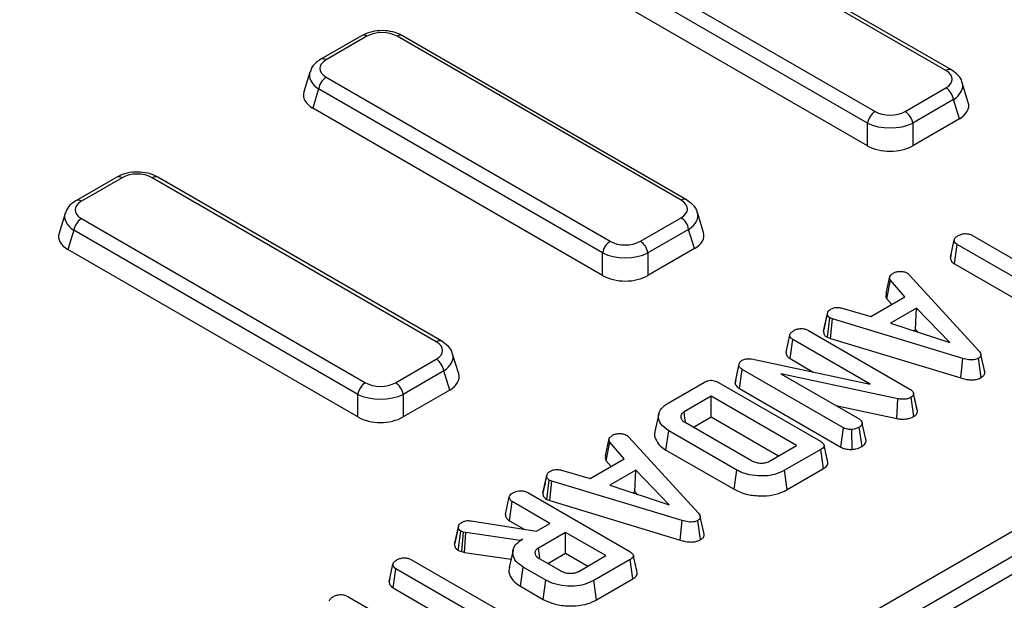
# Model space of a CAD drawing. Units: millimetres. Extents: x -220 to 713, y -3 to 494.
# Drawn here: x 531 to 549, y 222 to 232 of the extents above; entities that cross this region are included whole.
import ezdxf

# ---------------------------------------------------------------- set-up
doc = ezdxf.new("R2010")
doc.units = ezdxf.units.MM

msp = doc.modelspace()

# ---------------------------------------------------------------- linework, layer by layer
at = {"color": 7, "linetype": 'Continuous', "lineweight": 25}
for p, q in [((577.6645, 238.4049), (436.3845, 156.8457)), ((548.0747, 231.3358), (537.9653, 237.1719)), ((548.1746, 231.3457), (538.0653, 237.1818)), ((536.6552, 236.4156), (546.7646, 230.5795)), ((546.6253, 230.3642), (536.5159, 236.2002)), ((546.6253, 229.9466), (536.4075, 235.8452)), ((537.2788, 231.9771), (536.5258, 231.5424)), ((537.3788, 231.9672), (536.6258, 231.5325)), ((543.182, 228.9387), (537.9359, 231.9672)), ((543.282, 228.9486), (538.0359, 231.9771)), ((536.324, 231.3058), (536.2124, 230.9402)), ((536.6258, 231.2109), (541.8719, 228.1824)), ((547.3216, 230.5795), (548.0747, 231.0142)), ((548.4881, 230.7435), (548.3764, 231.1091)), ((536.4865, 230.9956), (536.3781, 230.6406)), ((541.7327, 227.967), (536.4865, 230.9956)), ((548.2139, 230.7989), (547.4609, 230.3642)), ((548.3223, 230.4439), (548.2139, 230.7989)), ((541.7327, 227.5495), (536.3781, 230.6406)), ((521.1631, 206.5873), (562.2108, 230.2836)), ((546.6253, 229.9466), (546.6253, 230.3642)), ((548.3223, 230.4439), (547.4609, 229.9466)), ((547.4609, 230.3642), (547.4609, 229.9466)), ((562.4221, 229.938), (521.3744, 206.2417)), ((532.7563, 229.3663), (532.0032, 228.9316)), ((532.8562, 229.3564), (532.1032, 228.9217)), ((538.6595, 226.3279), (533.4133, 229.3564)), ((538.7595, 226.3378), (533.5133, 229.3663)), ((531.8015, 228.6949), (531.6898, 228.3294)), ((543.5954, 228.3464), (543.4838, 228.7119)), ((532.1032, 228.6001), (537.3494, 225.5716)), ((542.429, 228.1824), (543.182, 228.6171)), ((531.964, 228.3847), (531.8555, 228.0298)), ((537.2101, 225.3562), (531.964, 228.3847)), ((543.3213, 228.4017), (542.5683, 227.967)), ((543.4297, 228.0468), (543.3213, 228.4017)), ((548.5677, 228.2888), (550.2989, 227.2894)), ((548.1574, 227.8826), (548.2281, 228.2076)), ((548.2298, 227.7687), (548.281, 228.1233)), ((550.0122, 227.1239), (548.281, 228.1233)), ((537.2101, 224.9387), (531.8555, 228.0298)), ((541.7327, 227.5495), (541.7327, 227.967)), ((543.4297, 228.0468), (542.5683, 227.5495)), ((542.5683, 227.967), (542.5683, 227.5495)), ((548.1693, 227.9371), (548.1588, 227.8889)), ((548.2298, 227.7687), (549.6795, 226.9318)), ((547.3624, 227.5935), (547.3974, 227.5646)), ((547.3974, 227.5646), (548.6864, 226.1538)), ((546.9708, 227.2155), (547.0404, 227.5343)), ((546.9826, 227.1223), (547.0475, 227.465)), ((547.3172, 227.1568), (547.0475, 227.465)), ((546.6892, 226.7943), (547.3172, 227.1568)), ((546.9826, 227.1223), (547.0748, 227.0169)), ((545.8132, 226.5253), (545.8839, 226.8501)), ((545.8849, 226.8554), (545.8581, 226.7316)), ((546.1557, 226.9497), (546.6892, 226.7943)), ((547.5281, 226.9476), (547.048, 226.6704)), ((547.5123, 226.5543), (547.5281, 226.9476)), ((548.1481, 226.3126), (547.5281, 226.9476)), ((545.8844, 226.4099), (545.9313, 226.7674)), ((545.9802, 226.7485), (545.9313, 226.7674)), ((545.9441, 226.3869), (545.9802, 226.7485)), ((548.3837, 226.0214), (545.9802, 226.7485)), ((547.048, 226.6704), (548.1481, 226.3126)), ((545.5332, 226.5355), (547.406, 225.4544)), ((547.4736, 226.532), (547.5123, 226.5543)), ((547.5123, 226.5543), (547.5622, 226.5031)), ((545.1211, 226.1298), (545.1919, 226.4548)), ((545.1944, 226.0159), (545.2457, 226.3705)), ((546.6723, 225.547), (545.2457, 226.3705)), ((545.8844, 226.4099), (545.9441, 226.3869)), ((545.9441, 226.3869), (548.3503, 225.6589)), ((539.0729, 225.7355), (538.9612, 226.1011)), ((537.9065, 225.5716), (538.6595, 226.0063)), ((544.1908, 225.6219), (544.2598, 225.9385)), ((544.2504, 225.8886), (544.2598, 225.9385)), ((544.482, 226.0093), (546.6723, 225.547)), ((545.1944, 226.0159), (545.6231, 225.7684)), ((548.3503, 225.6589), (548.3837, 226.0214)), ((548.7277, 225.6671), (548.6775, 226.0224)), ((548.7905, 225.7696), (548.7202, 226.0924)), ((538.7988, 225.7909), (538.0457, 225.3562)), ((538.9072, 225.4359), (538.7988, 225.7909)), ((544.1791, 225.5601), (544.2504, 225.8886)), ((544.2615, 225.4623), (544.3122, 225.8172)), ((546.184, 224.7366), (544.3122, 225.8172)), ((547.1878, 225.2747), (545.0271, 225.7355)), ((545.0271, 225.7355), (546.4703, 224.9023)), ((542.9453, 225.1956), (543.6145, 225.5819)), ((543.872, 225.5765), (545.755, 224.4895)), ((544.1908, 225.6219), (544.1791, 225.5601)), ((538.9072, 225.4359), (538.0457, 224.9387)), ((544.2615, 225.4623), (546.1357, 224.3803)), ((547.5144, 225.1981), (547.4738, 225.3854)), ((547.5463, 225.0512), (547.4758, 225.3753)), ((537.2101, 224.9387), (537.2101, 225.3562)), ((538.0457, 225.3562), (538.0457, 224.9387)), ((543.7385, 225.3226), (543.2369, 225.033)), ((545.3152, 224.4124), (543.7385, 225.3226)), ((543.7385, 224.9384), (543.7385, 225.3226)), ((547.1659, 224.9093), (547.1878, 225.2747)), ((547.4831, 224.9487), (547.4319, 225.3034)), ((546.0435, 225.1487), (547.1659, 224.9093)), ((542.7691, 224.9941), (542.6991, 224.6724)), ((543.2548, 224.8406), (544.4803, 224.1331)), ((543.412, 224.7499), (543.7385, 224.9384)), ((543.7385, 224.9384), (544.9824, 224.2203)), ((546.6008, 224.4979), (546.5298, 224.8245)), ((542.9025, 224.3288), (542.9529, 224.6839)), ((544.2088, 223.9589), (542.9529, 224.6839)), ((546.1357, 224.3803), (546.184, 224.7366)), ((546.3428, 224.3409), (546.3354, 224.7082)), ((546.5249, 224.3955), (546.4747, 224.7508)), ((541.7865, 224.2227), (541.856, 224.5415)), ((541.7983, 224.1294), (541.8632, 224.4722)), ((542.1328, 224.164), (541.8632, 224.4722)), ((542.1781, 224.6007), (542.213, 224.5717)), ((542.213, 224.5717), (543.5021, 223.1609)), ((546.5993, 224.5057), (546.5901, 224.5477)), ((542.9025, 224.3288), (544.1595, 223.6032)), ((544.8135, 224.1228), (545.3152, 224.4124)), ((545.7644, 224.3408), (545.0953, 223.9545)), ((545.8153, 223.986), (545.7644, 224.3408)), ((541.5049, 223.8014), (542.1328, 224.164)), ((541.7983, 224.1294), (541.8905, 224.024)), ((540.9714, 223.9568), (541.5049, 223.8014)), ((542.3438, 223.9548), (541.8636, 223.6776)), ((542.328, 223.5614), (542.3438, 223.9548)), ((542.9637, 223.3197), (542.3438, 223.9548)), ((544.1595, 223.6032), (544.2088, 223.9589)), ((545.1444, 223.5986), (545.0953, 223.9545)), ((545.1444, 223.5986), (545.8153, 223.986)), ((540.6289, 223.5324), (540.6995, 223.8573)), ((540.7006, 223.8626), (540.6737, 223.7387)), ((540.7001, 223.4171), (540.747, 223.7745)), ((540.7958, 223.7557), (540.747, 223.7745)), ((540.7597, 223.394), (540.7958, 223.7557)), ((543.1993, 223.0286), (540.7958, 223.7557)), ((541.8636, 223.6776), (542.9637, 223.3197)), ((542.2893, 223.5391), (542.328, 223.5614)), ((542.328, 223.5614), (542.3779, 223.5103)), ((539.9368, 223.1369), (540.0076, 223.462)), ((540.0101, 223.0231), (540.0613, 223.3777)), ((540.7601, 222.9743), (540.0613, 223.3777)), ((540.3489, 223.5427), (542.2319, 222.4556)), ((540.7001, 223.4171), (540.7597, 223.394)), ((540.7597, 223.394), (543.1659, 222.6661)), ((539.3012, 223.0206), (540.5088, 222.8292)), ((540.0101, 223.0231), (540.2842, 222.8648)), ((543.1659, 222.6661), (543.1993, 223.0286)), ((543.5433, 222.6743), (543.4932, 223.0296)), ((543.6061, 222.7768), (543.5359, 223.0996)), ((538.9967, 222.5875), (539.0674, 222.913)), ((539.0691, 222.9217), (539.034, 222.7591)), ((539.0661, 222.4753), (539.1122, 222.8334)), ((539.1651, 222.8148), (539.1122, 222.8334)), ((540.5088, 222.8292), (540.7601, 222.9743)), ((539.1314, 222.4523), (539.1651, 222.8148)), ((539.2027, 222.8044), (539.1651, 222.8148)), ((539.1787, 222.4393), (539.2027, 222.8044)), ((540.2118, 222.6578), (539.2027, 222.8044)), ((540.2503, 222.68), (540.2118, 222.6578)), ((540.212, 222.6541), (540.2118, 222.6578)), ((541.0467, 222.8088), (540.5451, 222.5192)), ((541.7921, 222.3785), (541.0467, 222.8088)), ((541.0467, 222.4246), (541.0467, 222.8088)), ((539.0661, 222.4753), (539.1314, 222.4523)), ((540.0768, 222.4821), (540.0068, 222.1603)), ((540.5712, 222.3387), (540.5451, 222.5192)), ((538.199, 222.3031), (539.9302, 221.3037)), ((539.1314, 222.4523), (539.1787, 222.4393)), ((539.1787, 222.4393), (540.0403, 222.3141)), ((540.5594, 222.3289), (540.9607, 222.0972)), ((540.7202, 222.2361), (541.0467, 222.4246)), ((541.0467, 222.4246), (541.4593, 222.1864)), ((541.2904, 222.0889), (541.7921, 222.3785)), ((542.2413, 222.3069), (541.5721, 221.9206)), ((542.2922, 221.9521), (542.2413, 222.3069)), ((537.7888, 221.8969), (537.8595, 222.2219)), ((537.8611, 221.783), (537.9123, 222.1376)), ((539.6435, 221.1382), (537.9123, 222.1376)), ((540.2129, 221.8138), (540.2633, 222.1688)), ((540.6835, 221.9263), (540.2633, 222.1688)), ((537.8006, 221.9514), (537.7901, 221.9032)), ((540.6341, 221.5706), (540.6835, 221.9263)), ((541.6213, 221.5648), (541.5721, 221.9206)), ((541.6213, 221.5648), (542.2922, 221.9521)), ((537.8611, 221.783), (539.3108, 220.9461)), ((540.2129, 221.8138), (540.6341, 221.5706)), ((537.0264, 221.6246), (538.9095, 220.5376))]:
    msp.add_line(p, q, dxfattribs=at)
at = {"color": 7, "linetype": 'Continuous', "lineweight": 25, "flags": 128}
msp.add_lwpolyline([(543.2629, 224.853), (543.2538, 224.9159), (543.2369, 225.033)], dxfattribs=at)
at = {"color": 8, "linetype": 'Continuous', "lineweight": 25}
for centre, radius, start, end in [((537.3202, 231.8856), 0.1005, 54.34106, 114.34848), ((537.9942, 231.8885), 0.0979, 64.78089, 126.52957), ((536.5672, 231.4509), 0.1005, 54.33974, 114.36392), ((548.1329, 231.2572), 0.0979, 64.76058, 126.5315), ((532.7977, 229.2748), 0.1005, 54.34106, 114.34848), ((533.4716, 229.2777), 0.0979, 64.78089, 126.52957), ((532.0447, 228.8401), 0.1005, 54.33974, 114.36392), ((543.2403, 228.86), 0.0979, 64.76058, 126.5315), ((538.7178, 226.2492), 0.0979, 64.76058, 126.5315)]:
    msp.add_arc(centre, radius, start, end, dxfattribs=at)
at = {"color": 7, "linetype": 'Continuous', "lineweight": 25}
for centre, start, end in [((536.7957, 230.9483), 122.90677, 171.3096), ((547.9047, 230.7516), 8.6904, 57.09323), ((546.9345, 230.3169), 122.90677, 171.3096), ((547.1517, 230.3169), 8.6904, 57.09323), ((532.2732, 228.3375), 122.90677, 171.3096), ((543.0121, 228.3545), 8.6904, 57.09323), ((542.0419, 227.9198), 122.90677, 171.3096), ((542.2591, 227.9198), 8.6904, 57.09323), ((538.4895, 225.7437), 8.6904, 57.09323), ((537.5193, 225.3089), 122.90677, 171.3096), ((537.7365, 225.3089), 8.6904, 57.09323)]:
    msp.add_arc(centre, 0.3128, start, end, dxfattribs=at)
for centre, major_axis, ratio, start_param, end_param in [((537.6573, 231.7964), (0.4, 0), 0.5949656, 0.8004773, 2.3411154), ((536.9216, 231.3717), (0.4122, 0), 0.5601351, 2.3712736, 3.9119117), ((547.7788, 231.175), (0.4122, 0), 0.5601351, 5.5128663, 7.0535043), ((536.8219, 230.8818), (0.6184, 0), 0.5601351, 2.9721724, 3.9119117), ((547.8785, 230.6851), (0.6184, 0), 0.5601351, 5.5128663, 6.4526056), ((547.0431, 230.7503), (0.4, 0), 0.5949656, 3.9420699, 5.482708), ((547.0431, 230.587), (0.6, 0), 0.5175001, 3.9420699, 5.482708), ((547.0431, 230.2028), (0.6, 0), 0.5949656, 3.9420699, 5.482708), ((533.1348, 229.1856), (0.4, 0), 0.5949656, 0.8004773, 2.3411154), ((532.3991, 228.7609), (0.4122, 0), 0.5601351, 2.3712736, 3.9119117), ((542.8862, 228.7779), (0.4122, 0), 0.5601351, 5.5128663, 7.0535043), ((532.2993, 228.271), (0.6184, 0), 0.5601351, 2.9721724, 3.9119117), ((542.9859, 228.288), (0.6184, 0), 0.5601351, 5.5128663, 6.4526056), ((542.1505, 228.3532), (0.4, 0), 0.5949656, 3.9420699, 5.482708), ((542.1505, 228.1899), (0.6, 0), 0.5175001, 3.9420699, 5.482708), ((542.1505, 227.8057), (0.6, 0), 0.5949656, 3.9420699, 5.482708), ((538.3636, 226.1671), (0.4122, 0), 0.5601351, 5.5128663, 7.0535043), ((538.4634, 225.6771), (0.6184, 0), 0.5601351, 5.5128663, 6.4526056), ((537.6279, 225.7424), (0.4, 0), 0.5949656, 3.9420699, 5.482708), ((537.6279, 225.5791), (0.6, 0), 0.5175001, 3.9420699, 5.482708), ((537.6279, 225.1949), (0.6, 0), 0.5949656, 3.9420699, 5.482708)]:
    msp.add_ellipse(centre, major_axis=major_axis, ratio=ratio, start_param=start_param, end_param=end_param, dxfattribs=at)
at = {"color": 8, "linetype": 'Continuous', "lineweight": 25}
for centre, major_axis, start_param, end_param in [((536.9216, 231.2084), (0.6054, -0.0584), 3.0158858, 3.9666144), ((547.7788, 231.0117), (0.6054, 0.0584), 5.4581635, 6.4042107), ((532.3991, 228.5976), (0.6054, -0.0584), 3.0158858, 3.9666144), ((542.8862, 228.6146), (0.6054, 0.0584), 5.4581635, 6.4042107), ((538.3636, 226.0038), (0.6054, 0.0584), 5.4581635, 6.4042107)]:
    msp.add_ellipse(centre, major_axis=major_axis, ratio=0.5677146, start_param=start_param, end_param=end_param, dxfattribs=at)
at = {"color": 7, "linetype": 'Continuous', "lineweight": 25}
for points, knots in [([(538.0359, 231.9771), (538.0056, 231.9926), (537.9229, 232.0348), (537.763, 232.0717), (537.5668, 232.0735), (537.4001, 232.0383), (537.3126, 231.9942), (537.2788, 231.9771)], [0, 0, 0, 0, 0.1360313, 0.3721889, 0.6080002, 0.848486, 1, 1, 1, 1]), ([(536.5258, 231.5424), (536.4972, 231.5234), (536.4272, 231.4771), (536.3545, 231.3978), (536.3377, 231.3304), (536.3326, 231.3102)], [0, 0, 0, 0, 0.3265279, 0.798396, 1, 1, 1, 1]), ([(548.3721, 231.1117), (548.3714, 231.1174), (548.3655, 231.1683), (548.2986, 231.2566), (548.218, 231.3146), (548.1746, 231.3457)], [0, 0, 0, 0, 0.0553364, 0.4926685, 1, 1, 1, 1]), ([(533.5133, 229.3663), (533.4831, 229.3818), (533.4004, 229.424), (533.2405, 229.4609), (533.0443, 229.4627), (532.8776, 229.4275), (532.7901, 229.3834), (532.7563, 229.3663)], [0, 0, 0, 0, 0.1360313, 0.3721889, 0.6080002, 0.848486, 1, 1, 1, 1]), ([(532.0032, 228.9316), (531.9746, 228.9126), (531.9046, 228.8663), (531.832, 228.787), (531.8151, 228.7196), (531.8101, 228.6994)], [0, 0, 0, 0, 0.3265279, 0.798396, 1, 1, 1, 1]), ([(543.4794, 228.7146), (543.4788, 228.7203), (543.4729, 228.7712), (543.406, 228.8594), (543.3253, 228.9174), (543.282, 228.9486)], [0, 0, 0, 0, 0.0553364, 0.4926685, 1, 1, 1, 1]), ([(548.2281, 228.2076), (548.2306, 228.217), (548.2366, 228.2399), (548.2692, 228.2672), (548.2959, 228.2839), (548.3065, 228.2906)], [0, 0, 0, 0, 0.2915826, 0.7161631, 1, 1, 1, 1]), ([(548.3065, 228.2906), (548.3255, 228.2995), (548.3636, 228.3173), (548.4298, 228.3258), (548.4935, 228.3201), (548.5372, 228.3056), (548.5606, 228.2927), (548.5677, 228.2888)], [0, 0, 0, 0, 0.2475955, 0.497997, 0.6678078, 0.899368, 1, 1, 1, 1]), ([(548.281, 228.1233), (548.2694, 228.1315), (548.2421, 228.1507), (548.2299, 228.1817), (548.2285, 228.2017), (548.2281, 228.2076)], [0, 0, 0, 0, 0.34261771, 0.80695997, 1, 1, 1, 1]), ([(548.1574, 227.8826), (548.1581, 227.8731), (548.1602, 227.844), (548.1804, 227.8026), (548.2161, 227.7781), (548.2298, 227.7687)], [0, 0, 0, 0, 0.2308359, 0.7044792, 1, 1, 1, 1]), ([(547.0404, 227.5343), (547.0477, 227.5449), (547.0588, 227.561), (547.0819, 227.5801), (547.0942, 227.5896), (547.1004, 227.5943)], [0, 0, 0, 0, 0.4889099, 0.7441043, 1, 1, 1, 1]), ([(547.1004, 227.5943), (547.1173, 227.6025), (547.1513, 227.619), (547.1993, 227.6241), (547.2244, 227.6248), (547.2276, 227.6248)], [0, 0, 0, 0, 0.4635565, 0.932057, 1, 1, 1, 1]), ([(547.2276, 227.6248), (547.2506, 227.6243), (547.2969, 227.6231), (547.3391, 227.6056), (547.3592, 227.5952), (547.3624, 227.5935)], [0, 0, 0, 0, 0.454953, 0.9137831, 1, 1, 1, 1]), ([(547.0475, 227.465), (547.0427, 227.476), (547.0353, 227.4929), (547.0375, 227.5163), (547.0394, 227.5283), (547.0404, 227.5343)], [0, 0, 0, 0, 0.4825491, 0.7406725, 1, 1, 1, 1]), ([(546.9708, 227.2155), (546.9697, 227.2086), (546.9666, 227.19), (546.9639, 227.1582), (546.9762, 227.1346), (546.9826, 227.1223)], [0, 0, 0, 0, 0.2219373, 0.5958948, 1, 1, 1, 1]), ([(545.8839, 226.8501), (545.8882, 226.8648), (545.8968, 226.8942), (545.9325, 226.9192), (545.9522, 226.9314), (545.9546, 226.9329)], [0, 0, 0, 0, 0.4665119, 0.9351624, 1, 1, 1, 1]), ([(545.9313, 226.7674), (545.9191, 226.7769), (545.8913, 226.7983), (545.8849, 226.8289), (545.884, 226.8469), (545.8839, 226.8501)], [0, 0, 0, 0, 0.3934881, 0.890092, 1, 1, 1, 1]), ([(545.9546, 226.9329), (545.9698, 226.9401), (545.9963, 226.9527), (546.0429, 226.963), (546.0968, 226.9617), (546.1332, 226.9543), (546.1557, 226.9497)], [0, 0, 0, 0, 0.2707542, 0.4702363, 0.6714804, 1, 1, 1, 1]), ([(545.8581, 226.7316), (545.8561, 226.7226), (545.8405, 226.6504), (545.8269, 226.5882), (545.8149, 226.5338)], [0, 0, 0, 0, 0.124393, 1, 1, 1, 1]), ([(545.1919, 226.4548), (545.1952, 226.4657), (545.2033, 226.492), (545.2389, 226.5182), (545.2639, 226.5338), (545.2707, 226.5381)], [0, 0, 0, 0, 0.3392441, 0.8185183, 1, 1, 1, 1]), ([(545.2707, 226.5381), (545.2897, 226.547), (545.3278, 226.5648), (545.394, 226.5732), (545.4573, 226.5677), (545.5014, 226.5529), (545.5254, 226.5398), (545.5332, 226.5355)], [0, 0, 0, 0, 0.24612119, 0.49503414, 0.66252638, 0.88980072, 1, 1, 1, 1]), ([(545.8132, 226.5253), (545.8139, 226.5141), (545.8157, 226.4845), (545.8359, 226.4427), (545.8706, 226.4193), (545.8844, 226.4099)], [0, 0, 0, 0, 0.2682695, 0.7083466, 1, 1, 1, 1]), ([(538.9569, 226.1037), (538.9562, 226.1095), (538.9504, 226.1603), (538.8834, 226.2486), (538.8028, 226.3066), (538.7595, 226.3378)], [0, 0, 0, 0, 0.0553364, 0.4926685, 1, 1, 1, 1]), ([(545.2457, 226.3705), (545.233, 226.3796), (545.2048, 226.3998), (545.1941, 226.4309), (545.1924, 226.45), (545.1919, 226.4548)], [0, 0, 0, 0, 0.37619759, 0.83994052, 1, 1, 1, 1]), ([(545.1211, 226.1298), (545.1219, 226.1216), (545.1243, 226.0938), (545.1425, 226.0521), (545.1795, 226.0263), (545.1944, 226.0159)], [0, 0, 0, 0, 0.197565, 0.6754186, 1, 1, 1, 1]), ([(548.6864, 226.1538), (548.6955, 226.1422), (548.7138, 226.1189), (548.7243, 226.0842), (548.7154, 226.0529), (548.6956, 226.034), (548.6812, 226.0248), (548.6775, 226.0224)], [0, 0, 0, 0, 0.2699277, 0.5421936, 0.7364882, 0.9314971, 1, 1, 1, 1]), ([(544.2598, 225.9385), (544.2658, 225.9469), (544.2749, 225.9598), (544.2952, 225.9744), (544.3065, 225.9813), (544.3122, 225.9847)], [0, 0, 0, 0, 0.4876987, 0.7425259, 1, 1, 1, 1]), ([(544.3122, 225.9847), (544.3328, 225.9944), (544.3663, 226.0102), (544.4263, 226.0168), (544.4614, 226.0126), (544.4796, 226.0097), (544.482, 226.0093)], [0, 0, 0, 0, 0.42454768, 0.69233322, 0.96079897, 1, 1, 1, 1]), ([(548.6775, 226.0224), (548.6585, 226.0134), (548.6238, 225.9968), (548.5585, 225.9889), (548.4765, 225.9945), (548.421, 226.0106), (548.3837, 226.0214)], [0, 0, 0, 0, 0.2291835, 0.4194703, 0.6096959, 1, 1, 1, 1]), ([(544.3122, 225.8172), (544.2975, 225.827), (544.2749, 225.8422), (544.2578, 225.8676), (544.2529, 225.8815), (544.2504, 225.8886)], [0, 0, 0, 0, 0.4752027, 0.7342571, 1, 1, 1, 1]), ([(548.7277, 225.6671), (548.7437, 225.6784), (548.7751, 225.7005), (548.7937, 225.7379), (548.7897, 225.7607), (548.7882, 225.7696)], [0, 0, 0, 0, 0.3893721, 0.7604709, 1, 1, 1, 1]), ([(543.6145, 225.5819), (543.6346, 225.592), (543.6664, 225.608), (543.7224, 225.6177), (543.7728, 225.6153), (543.8253, 225.6014), (543.8556, 225.5852), (543.872, 225.5765)], [0, 0, 0, 0, 0.26839575, 0.42446382, 0.58086704, 0.77382622, 1, 1, 1, 1]), ([(544.1791, 225.5601), (544.1802, 225.5569), (544.1886, 225.5319), (544.2093, 225.4956), (544.2484, 225.4706), (544.2615, 225.4623)], [0, 0, 0, 0, 0.0896353, 0.6947414, 1, 1, 1, 1]), ([(548.3503, 225.6589), (548.3939, 225.6465), (548.4643, 225.6263), (548.5734, 225.621), (548.6604, 225.6346), (548.7066, 225.656), (548.7276, 225.6671), (548.7277, 225.6671)], [0, 0, 0, 0, 0.3545686, 0.5721854, 0.7907434, 0.9994818, 1, 1, 1, 1]), ([(547.406, 225.4544), (547.4223, 225.4436), (547.4476, 225.427), (547.4709, 225.3994), (547.4742, 225.3835), (547.4758, 225.3753)], [0, 0, 0, 0, 0.4729797, 0.7289263, 1, 1, 1, 1]), ([(547.4758, 225.3753), (547.4761, 225.3631), (547.4766, 225.341), (547.4531, 225.3174), (547.437, 225.3067), (547.4319, 225.3034)], [0, 0, 0, 0, 0.4562724, 0.8304825, 1, 1, 1, 1]), ([(542.9529, 224.6839), (542.8981, 224.724), (542.7965, 224.7984), (542.7538, 224.938), (542.782, 225.0655), (542.8698, 225.1495), (542.9304, 225.1865), (542.9453, 225.1956)], [0, 0, 0, 0, 0.2663312, 0.4942328, 0.729752, 0.9337259, 1, 1, 1, 1]), ([(547.4319, 225.3034), (547.411, 225.2934), (547.3721, 225.275), (547.2926, 225.2632), (547.2313, 225.2675), (547.1951, 225.2735), (547.1878, 225.2747)], [0, 0, 0, 0, 0.3074218, 0.5688147, 0.913259, 1, 1, 1, 1]), ([(547.5436, 225.0645), (547.5358, 225.0998), (547.5269, 225.1403), (547.5158, 225.1916), (547.5144, 225.1981)], [0, 0, 0, 0, 0.8718455, 1, 1, 1, 1]), ([(543.2369, 225.033), (543.2178, 225.0191), (543.1814, 224.9926), (543.17, 224.9433), (543.1832, 224.8989), (543.2156, 224.8647), (543.2435, 224.8475), (543.2548, 224.8406)], [0, 0, 0, 0, 0.24331588, 0.46553481, 0.67051242, 0.86755086, 1, 1, 1, 1]), ([(547.4831, 224.9487), (547.4981, 224.959), (547.5285, 224.98), (547.5474, 225.017), (547.5466, 225.041), (547.5463, 225.0512)], [0, 0, 0, 0, 0.3572057, 0.7267212, 1, 1, 1, 1]), ([(546.4703, 224.9023), (546.4852, 224.8917), (546.5152, 224.8703), (546.5265, 224.8413), (546.5295, 224.8262), (546.5298, 224.8245)], [0, 0, 0, 0, 0.470492, 0.9425638, 1, 1, 1, 1]), ([(546.5298, 224.8245), (546.5269, 224.8116), (546.5223, 224.7917), (546.5, 224.7671), (546.4833, 224.7563), (546.4747, 224.7508)], [0, 0, 0, 0, 0.4708947, 0.7294275, 1, 1, 1, 1]), ([(547.1659, 224.9093), (547.1947, 224.9051), (547.2593, 224.8955), (547.3598, 224.9014), (547.437, 224.9237), (547.4717, 224.9425), (547.4831, 224.9487)], [0, 0, 0, 0, 0.2599588, 0.5831319, 0.8622496, 1, 1, 1, 1]), ([(542.7024, 224.672), (542.7004, 224.6677), (542.68, 224.6242), (542.7061, 224.5282), (542.774, 224.4126), (542.8663, 224.3524), (542.9025, 224.3288)], [0, 0, 0, 0, 0.0355023, 0.3606516, 0.7497157, 1, 1, 1, 1]), ([(546.3354, 224.7082), (546.3101, 224.7081), (546.2654, 224.708), (546.2139, 224.7213), (546.1918, 224.7326), (546.184, 224.7366)], [0, 0, 0, 0, 0.45967401, 0.80999834, 1, 1, 1, 1]), ([(546.4747, 224.7508), (546.4555, 224.741), (546.4259, 224.726), (546.377, 224.7126), (546.3495, 224.7097), (546.3354, 224.7082)], [0, 0, 0, 0, 0.47755472, 0.73340213, 1, 1, 1, 1]), ([(541.8632, 224.4722), (541.8584, 224.4832), (541.8509, 224.5), (541.8531, 224.5235), (541.8551, 224.5355), (541.856, 224.5415)], [0, 0, 0, 0, 0.4825491, 0.7406725, 1, 1, 1, 1]), ([(541.856, 224.5415), (541.8633, 224.5521), (541.8744, 224.5682), (541.8976, 224.5872), (541.9099, 224.5967), (541.9161, 224.6015)], [0, 0, 0, 0, 0.4889099, 0.7441043, 1, 1, 1, 1]), ([(541.9161, 224.6015), (541.933, 224.6097), (541.9669, 224.6261), (542.015, 224.6313), (542.0401, 224.6319), (542.0433, 224.632)], [0, 0, 0, 0, 0.4635565, 0.932057, 1, 1, 1, 1]), ([(542.0433, 224.632), (542.0663, 224.6314), (542.1126, 224.6302), (542.1548, 224.6128), (542.1749, 224.6023), (542.1781, 224.6007)], [0, 0, 0, 0, 0.454953, 0.9137831, 1, 1, 1, 1]), ([(545.755, 224.4895), (545.7782, 224.4742), (545.8116, 224.4522), (545.8274, 224.4149), (545.8198, 224.3858), (545.7962, 224.3607), (545.7737, 224.3466), (545.7644, 224.3408)], [0, 0, 0, 0, 0.3516122, 0.5062891, 0.6620486, 0.8603021, 1, 1, 1, 1]), ([(546.5249, 224.3955), (546.5421, 224.4071), (546.5839, 224.4354), (546.5961, 224.4743), (546.6006, 224.4969), (546.6008, 224.4979)], [0, 0, 0, 0, 0.3987263, 0.9717393, 1, 1, 1, 1]), ([(545.8932, 224.1), (545.8816, 224.1532), (545.8585, 224.2595), (545.8353, 224.3662), (545.8237, 224.4195)], [0, 0, 0, 0, 0.5000037, 1, 1, 1, 1]), ([(546.1357, 224.3803), (546.1582, 224.3699), (546.2043, 224.3487), (546.2802, 224.3398), (546.3264, 224.3406), (546.3428, 224.3409)], [0, 0, 0, 0, 0.38044926, 0.77997304, 1, 1, 1, 1]), ([(546.3428, 224.3409), (546.3653, 224.3435), (546.4264, 224.3503), (546.4851, 224.3744), (546.5193, 224.3925), (546.5249, 224.3955)], [0, 0, 0, 0, 0.3284066, 0.8906757, 1, 1, 1, 1]), ([(541.7865, 224.2227), (541.7853, 224.2157), (541.7822, 224.1971), (541.7796, 224.1653), (541.7919, 224.1417), (541.7983, 224.1294)], [0, 0, 0, 0, 0.22193733, 0.59589484, 1, 1, 1, 1]), ([(544.4803, 224.1331), (544.504, 224.1214), (544.5487, 224.0993), (544.6331, 224.085), (544.7101, 224.0868), (544.7722, 224.1014), (544.8007, 224.1162), (544.8135, 224.1228)], [0, 0, 0, 0, 0.250014, 0.4708188, 0.6916074, 0.8617838, 1, 1, 1, 1]), ([(545.8153, 223.986), (545.8374, 224.0012), (545.8743, 224.0266), (545.8977, 224.0683), (545.8926, 224.0907), (545.8905, 224.0999)], [0, 0, 0, 0, 0.4675525, 0.7824799, 1, 1, 1, 1]), ([(540.6995, 223.8573), (540.7038, 223.8719), (540.7125, 223.9013), (540.7482, 223.9263), (540.7679, 223.9385), (540.7703, 223.94)], [0, 0, 0, 0, 0.4665119, 0.9351624, 1, 1, 1, 1]), ([(540.7703, 223.94), (540.7855, 223.9473), (540.8119, 223.9599), (540.8585, 223.9702), (540.9125, 223.9689), (540.9488, 223.9614), (540.9714, 223.9568)], [0, 0, 0, 0, 0.2707542, 0.4702363, 0.6714804, 1, 1, 1, 1]), ([(545.0953, 223.9545), (545.0366, 223.926), (544.9296, 223.8742), (544.7147, 223.8434), (544.4938, 223.8555), (544.3157, 223.9018), (544.2333, 223.9458), (544.2088, 223.9589)], [0, 0, 0, 0, 0.2308384, 0.4210445, 0.6578235, 0.8985208, 1, 1, 1, 1]), ([(540.6737, 223.7387), (540.6718, 223.7297), (540.6561, 223.6575), (540.6425, 223.5954), (540.6306, 223.5409)], [0, 0, 0, 0, 0.124393, 1, 1, 1, 1]), ([(540.747, 223.7745), (540.7347, 223.784), (540.707, 223.8055), (540.7006, 223.8361), (540.6997, 223.854), (540.6995, 223.8573)], [0, 0, 0, 0, 0.3934881, 0.890092, 1, 1, 1, 1]), ([(540.0864, 223.5452), (540.1078, 223.555), (540.1452, 223.5722), (540.2089, 223.5797), (540.2676, 223.5761), (540.314, 223.5616), (540.3394, 223.5478), (540.3489, 223.5427)], [0, 0, 0, 0, 0.2742471, 0.4791666, 0.6439642, 0.867555, 1, 1, 1, 1]), ([(544.1595, 223.6032), (544.2293, 223.5706), (544.3676, 223.5062), (544.6288, 223.4756), (544.874, 223.491), (545.0433, 223.5444), (545.1205, 223.5858), (545.1444, 223.5986)], [0, 0, 0, 0, 0.2436909, 0.4827412, 0.710169, 0.9103552, 1, 1, 1, 1]), ([(540.0076, 223.462), (540.0096, 223.4699), (540.0145, 223.4897), (540.0435, 223.5182), (540.0719, 223.5361), (540.0864, 223.5452)], [0, 0, 0, 0, 0.2478694, 0.6149449, 1, 1, 1, 1]), ([(540.0613, 223.3777), (540.0527, 223.3834), (540.0311, 223.3975), (540.0121, 223.4271), (540.0091, 223.4501), (540.0076, 223.462)], [0, 0, 0, 0, 0.2462734, 0.613022, 1, 1, 1, 1]), ([(540.6289, 223.5324), (540.6295, 223.5212), (540.6313, 223.4917), (540.6516, 223.4498), (540.6863, 223.4264), (540.7001, 223.4171)], [0, 0, 0, 0, 0.2682695, 0.7083466, 1, 1, 1, 1]), ([(539.1386, 222.9981), (539.1542, 223.0057), (539.1814, 223.0191), (539.2401, 223.0271), (539.2781, 223.023), (539.3012, 223.0206)], [0, 0, 0, 0, 0.3443908, 0.6023018, 1, 1, 1, 1]), ([(539.9368, 223.1369), (539.9384, 223.1229), (539.942, 223.0911), (539.9679, 223.0509), (539.9992, 223.0302), (540.0101, 223.0231)], [0, 0, 0, 0, 0.3384745, 0.7708754, 1, 1, 1, 1]), ([(543.4932, 223.0296), (543.4742, 223.0205), (543.4394, 223.004), (543.3742, 222.996), (543.2921, 223.0016), (543.2366, 223.0177), (543.1993, 223.0286)], [0, 0, 0, 0, 0.2291835, 0.4194703, 0.6096959, 1, 1, 1, 1]), ([(543.5021, 223.1609), (543.5112, 223.1494), (543.5295, 223.1261), (543.54, 223.0913), (543.531, 223.06), (543.5113, 223.0412), (543.4969, 223.032), (543.4932, 223.0296)], [0, 0, 0, 0, 0.2699277, 0.5421936, 0.7364882, 0.9314971, 1, 1, 1, 1]), ([(539.0674, 222.913), (539.0694, 222.9226), (539.0742, 222.9452), (539.1008, 222.9746), (539.1274, 222.9911), (539.1386, 222.9981)], [0, 0, 0, 0, 0.29855262, 0.70445941, 1, 1, 1, 1]), ([(539.1122, 222.8334), (539.1019, 222.8415), (539.0822, 222.857), (539.0706, 222.8852), (539.0685, 222.9037), (539.0674, 222.913)], [0, 0, 0, 0, 0.3493693, 0.6697977, 1, 1, 1, 1]), ([(539.034, 222.7591), (539.0335, 222.7572), (539.0205, 222.6966), (539.0096, 222.6476), (538.9991, 222.6002)], [0, 0, 0, 0, 0.0326793, 1, 1, 1, 1]), ([(540.2633, 222.1688), (540.2155, 222.2022), (540.1196, 222.2691), (540.0666, 222.3972), (540.0762, 222.5229), (540.1535, 222.6191), (540.2247, 222.6639), (540.2503, 222.68)], [0, 0, 0, 0, 0.2266857, 0.454936, 0.6785093, 0.883956, 1, 1, 1, 1]), ([(543.1659, 222.6661), (543.2095, 222.6536), (543.28, 222.6335), (543.3891, 222.6282), (543.4761, 222.6418), (543.5222, 222.6632), (543.5433, 222.6742), (543.5433, 222.6743)], [0, 0, 0, 0, 0.3545686, 0.5721854, 0.7907434, 0.9994818, 1, 1, 1, 1]), ([(543.5433, 222.6743), (543.5594, 222.6856), (543.5908, 222.7077), (543.6093, 222.745), (543.6054, 222.7678), (543.6038, 222.7767)], [0, 0, 0, 0, 0.3893721, 0.7604709, 1, 1, 1, 1]), ([(538.9967, 222.5875), (538.9979, 222.5762), (539.0008, 222.5491), (539.0187, 222.5085), (539.0512, 222.4858), (539.0661, 222.4753)], [0, 0, 0, 0, 0.2811756, 0.6694764, 1, 1, 1, 1]), ([(540.5451, 222.5192), (540.5274, 222.5066), (540.492, 222.4813), (540.4766, 222.4339), (540.488, 222.3895), (540.5184, 222.3543), (540.5472, 222.3364), (540.5594, 222.3289)], [0, 0, 0, 0, 0.2262579, 0.4548795, 0.6561442, 0.8543617, 1, 1, 1, 1]), ([(537.8595, 222.2219), (537.8619, 222.2313), (537.8679, 222.2542), (537.9006, 222.2815), (537.9272, 222.2982), (537.9379, 222.3049)], [0, 0, 0, 0, 0.2915826, 0.7161631, 1, 1, 1, 1]), ([(537.9379, 222.3049), (537.9568, 222.3138), (537.9949, 222.3316), (538.0612, 222.3401), (538.1248, 222.3344), (538.1685, 222.3199), (538.1919, 222.307), (538.199, 222.3031)], [0, 0, 0, 0, 0.2475955, 0.497997, 0.6678078, 0.899368, 1, 1, 1, 1]), ([(542.2319, 222.4556), (542.2551, 222.4403), (542.2884, 222.4184), (542.3043, 222.381), (542.2967, 222.3519), (542.2731, 222.3269), (542.2506, 222.3128), (542.2413, 222.3069)], [0, 0, 0, 0, 0.3516122, 0.5062891, 0.6620486, 0.8603021, 1, 1, 1, 1]), ([(542.3701, 222.0662), (542.3585, 222.1193), (542.3354, 222.2256), (542.3122, 222.3323), (542.3006, 222.3857)], [0, 0, 0, 0, 0.5000037, 1, 1, 1, 1]), ([(537.9123, 222.1376), (537.9007, 222.1458), (537.8734, 222.165), (537.8613, 222.196), (537.8599, 222.216), (537.8595, 222.2219)], [0, 0, 0, 0, 0.3426177, 0.80696, 1, 1, 1, 1]), ([(540.0177, 222.1592), (540.0115, 222.1435), (539.986, 222.0784), (540.0363, 221.9589), (540.1317, 221.8624), (540.203, 221.8197), (540.2129, 221.8138)], [0, 0, 0, 0, 0.12751358, 0.52866339, 0.93413873, 1, 1, 1, 1]), ([(540.9607, 222.0972), (540.9886, 222.0839), (541.0426, 222.0582), (541.1371, 222.0496), (541.2153, 222.0578), (541.262, 222.074), (541.2845, 222.0858), (541.2904, 222.0889)], [0, 0, 0, 0, 0.29176509, 0.5642894, 0.74972363, 0.93485201, 1, 1, 1, 1]), ([(541.5721, 221.9206), (541.515, 221.8927), (541.4092, 221.841), (541.1946, 221.8107), (540.9754, 221.8219), (540.7949, 221.8674), (540.711, 221.9117), (540.6835, 221.9263)], [0, 0, 0, 0, 0.2250749, 0.4168077, 0.6542636, 0.8865042, 1, 1, 1, 1]), ([(542.2922, 221.9521), (542.3143, 221.9673), (542.3512, 221.9927), (542.3746, 222.0344), (542.3695, 222.0569), (542.3674, 222.066)], [0, 0, 0, 0, 0.4675525, 0.7824799, 1, 1, 1, 1]), ([(537.7888, 221.8969), (537.7894, 221.8874), (537.7915, 221.8583), (537.8117, 221.8168), (537.8474, 221.7924), (537.8611, 221.783)], [0, 0, 0, 0, 0.2308359, 0.7044792, 1, 1, 1, 1]), ([(536.6851, 221.544), (536.6871, 221.5519), (536.692, 221.5717), (536.7211, 221.6002), (536.7495, 221.6181), (536.764, 221.6272)], [0, 0, 0, 0, 0.2478694, 0.6149449, 1, 1, 1, 1]), ([(536.764, 221.6272), (536.7853, 221.637), (536.8227, 221.6542), (536.8865, 221.6617), (536.9451, 221.6581), (536.9915, 221.6436), (537.017, 221.6298), (537.0264, 221.6246)], [0, 0, 0, 0, 0.2742471, 0.4791666, 0.6439642, 0.867555, 1, 1, 1, 1]), ([(540.6341, 221.5706), (540.7039, 221.538), (540.8417, 221.4737), (541.1032, 221.4427), (541.3513, 221.457), (541.5217, 221.5112), (541.5988, 221.5527), (541.6213, 221.5648)], [0, 0, 0, 0, 0.2431592, 0.4803831, 0.7106457, 0.9155374, 1, 1, 1, 1])]:
    msp.add_open_spline(points, degree=3, knots=knots, dxfattribs=at)

doc.saveas('drawing.dxf')
